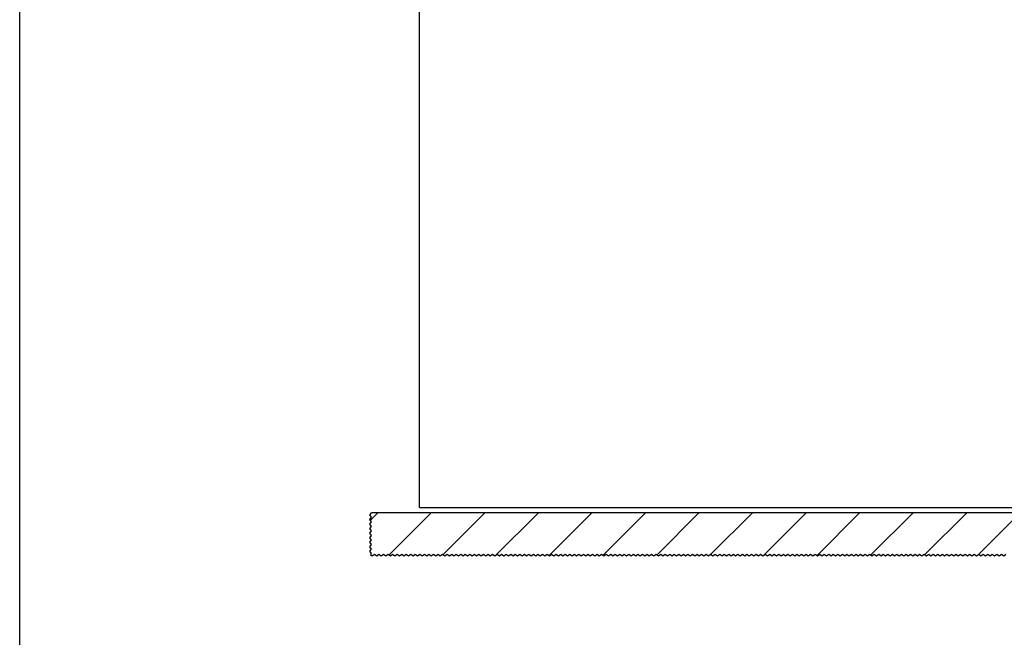
# Model space of a CAD drawing. Units: inches. Extents: x -210 to 200, y -143 to 149.
# Drawn here: x -210 to -145, y 3 to 44 of the extents above; entities that cross this region are included whole.
import ezdxf

# ---------------------------------------------------------------- set-up
doc = ezdxf.new("R2010")
doc.units = ezdxf.units.IN
doc.layers.add('1', color=7, linetype='Continuous')

# ---------------------------------------------------------------- blocks, each defined once
blk = doc.blocks.new('10421-EP-70_46_Holzfluegel-Muschelgriff-versenkt-ohne-Bearbeitung__84', base_point=(-3672, 239.6))
at = {"color": 1, "linetype": 'Continuous'}
for q in [(-3672, 2267.6), (-2812, 239.6)]:
    blk.add_line((-3672, 239.6), q, dxfattribs=at)
blk = doc.blocks.new('10421-EP-70_03_Decke-einfluegelig_1__85', base_point=(-3737.4, 175.3))
at = {"layer": '1', "linetype": 'Continuous'}
h = blk.add_hatch(dxfattribs=at)
h.set_pattern_fill('_USER', color=3, scale=50, angle=45, pattern_type=0)
h.set_pattern_definition([(45, (0, 0), (-35.35534, 35.35534), [])])
h.paths.add_polyline_path([(-2752, 232.6), (-3735.5, 232.6), (-3737.4, 229.7), (-3735.4, 226.7), (-3737.4, 223.7), (-3735.4, 220.7), (-3737.4, 217.7), (-3735.4, 214.7), (-3737.4, 211.7), (-3735.4, 208.7), (-3737.4, 205.7), (-3735.4, 202.7), (-3737.4, 199.7), (-3735.4, 196.7), (-3737.4, 193.7), (-3735.4, 190.7), (-3737.4, 187.7), (-3735.4, 184.7), (-3737.4, 181.7), (-3735.4, 178.7), (-3736.4, 177.2), (-3736.4, 176.3), (-3736, 176.3), (-3734.5, 175.3), (-3731.5, 177.3), (-3728.5, 175.3), (-3725.5, 177.3), (-3722.5, 175.3), (-3719.5, 177.3), (-3716.5, 175.3), (-3713.5, 177.3), (-3710.5, 175.3), (-3707.5, 177.3), (-3704.5, 175.3), (-3701.5, 177.3), (-3698.5, 175.3), (-3695.5, 177.3), (-3692.5, 175.3), (-3689.5, 177.3), (-3686.5, 175.3), (-3683.5, 177.3), (-3680.5, 175.3), (-3677.5, 177.3), (-3674.5, 175.3), (-3671.5, 177.3), (-3668.5, 175.3), (-3665.5, 177.3), (-3662.5, 175.3), (-3659.5, 177.3), (-3656.5, 175.3), (-3653.5, 177.3), (-3650.5, 175.3), (-3647.5, 177.3), (-3644.5, 175.3), (-3641.5, 177.3), (-3638.5, 175.3), (-3635.5, 177.3), (-3632.5, 175.3), (-3629.5, 177.3), (-3626.5, 175.3), (-3623.5, 177.3), (-3620.5, 175.3), (-3617.5, 177.3), (-3614.5, 175.3), (-3611.5, 177.3), (-3608.5, 175.3), (-3605.5, 177.3), (-3602.5, 175.3), (-3599.5, 177.3), (-3596.5, 175.3), (-3593.5, 177.3), (-3590.5, 175.3), (-3587.5, 177.3), (-3584.5, 175.3), (-3581.5, 177.3), (-3578.5, 175.3), (-3575.5, 177.3), (-3572.5, 175.3), (-3569.5, 177.3), (-3566.5, 175.3), (-3563.5, 177.3), (-3560.5, 175.3), (-3557.5, 177.3), (-3554.5, 175.3), (-3551.5, 177.3), (-3548.5, 175.3), (-3545.5, 177.3), (-3542.5, 175.3), (-3539.5, 177.3), (-3536.5, 175.3), (-3533.5, 177.3), (-3530.5, 175.3), (-3527.5, 177.3), (-3524.5, 175.3), (-3521.5, 177.3), (-3518.5, 175.3), (-3515.5, 177.3), (-3512.5, 175.3), (-3509.5, 177.3), (-3506.5, 175.3), (-3503.5, 177.3), (-3500.5, 175.3), (-3497.5, 177.3), (-3494.5, 175.3), (-3491.5, 177.3), (-3488.5, 175.3), (-3485.5, 177.3), (-3482.5, 175.3), (-3479.5, 177.3), (-3476.5, 175.3), (-3473.5, 177.3), (-3470.5, 175.3), (-3467.5, 177.3), (-3464.5, 175.3), (-3461.5, 177.3), (-3458.5, 175.3), (-3455.5, 177.3), (-3452.5, 175.3), (-3449.5, 177.3), (-3446.5, 175.3), (-3443.5, 177.3), (-3440.5, 175.3), (-3437.5, 177.3), (-3434.5, 175.3), (-3431.5, 177.3), (-3428.5, 175.3), (-3425.5, 177.3), (-3422.5, 175.3), (-3419.5, 177.3), (-3416.5, 175.3), (-3413.5, 177.3), (-3410.5, 175.3), (-3407.5, 177.3), (-3404.5, 175.3), (-3401.5, 177.3), (-3398.5, 175.3), (-3395.5, 177.3), (-3392.5, 175.3), (-3389.5, 177.3), (-3386.5, 175.3), (-3383.5, 177.3), (-3380.5, 175.3), (-3377.5, 177.3), (-3374.5, 175.3), (-3371.5, 177.3), (-3368.5, 175.3), (-3365.5, 177.3), (-3362.5, 175.3), (-3359.5, 177.3), (-3356.5, 175.3), (-3353.5, 177.3), (-3350.5, 175.3), (-3347.5, 177.3), (-3344.5, 175.3), (-3341.5, 177.3), (-3338.5, 175.3), (-3335.5, 177.3), (-3332.5, 175.3), (-3329.5, 177.3), (-3326.5, 175.3), (-3323.5, 177.3), (-3320.5, 175.3), (-3317.5, 177.3), (-3314.5, 175.3), (-3311.5, 177.3), (-3308.5, 175.3), (-3305.5, 177.3), (-3302.5, 175.3), (-3299.5, 177.3), (-3296.5, 175.3), (-3293.5, 177.3), (-3290.5, 175.3), (-3287.5, 177.3), (-3284.5, 175.3), (-3281.5, 177.3), (-3278.5, 175.3), (-3275.5, 177.3), (-3272.5, 175.3), (-3269.5, 177.3), (-3266.5, 175.3), (-3263.5, 177.3), (-3260.5, 175.3), (-3257.5, 177.3), (-3254.5, 175.3), (-3251.5, 177.3), (-3248.5, 175.3), (-3245.5, 177.3), (-3242.5, 175.3), (-3239.5, 177.3), (-3236.5, 175.3), (-3233.5, 177.3), (-3230.5, 175.3), (-3227.5, 177.3), (-3224.5, 175.3), (-3221.5, 177.3), (-3218.5, 175.3), (-3215.5, 177.3), (-3212.5, 175.3), (-3209.5, 177.3), (-3206.5, 175.3), (-3203.5, 177.3), (-3200.5, 175.3), (-3197.5, 177.3), (-3194.5, 175.3), (-3191.5, 177.3), (-3188.5, 175.3), (-3185.5, 177.3), (-3182.5, 175.3), (-3179.5, 177.3), (-3176.5, 175.3), (-3173.5, 177.3), (-3170.5, 175.3), (-3167.5, 177.3), (-3164.5, 175.3), (-3161.5, 177.3), (-3158.5, 175.3), (-3155.5, 177.3), (-3152.5, 175.3), (-3149.5, 177.3), (-3146.5, 175.3), (-3143.5, 177.3), (-3140.5, 175.3), (-3137.5, 177.3), (-3134.5, 175.3), (-3131.5, 177.3), (-3128.5, 175.3), (-3125.5, 177.3), (-3122.5, 175.3), (-3119.5, 177.3), (-3116.5, 175.3), (-3113.5, 177.3), (-3110.5, 175.3), (-3107.5, 177.3), (-3104.5, 175.3), (-3101.5, 177.3), (-3098.5, 175.3), (-3095.5, 177.3), (-3092.5, 175.3), (-3089.5, 177.3), (-3086.5, 175.3), (-3083.5, 177.3), (-3080.5, 175.3), (-3077.5, 177.3), (-3074.5, 175.3), (-3071.5, 177.3), (-3068.5, 175.3), (-3065.5, 177.3), (-3062.5, 175.3), (-3059.5, 177.3), (-3056.5, 175.3), (-3053.5, 177.3), (-3050.5, 175.3), (-3047.5, 177.3), (-3044.5, 175.3), (-3041.5, 177.3), (-3038.5, 175.3), (-3035.5, 177.3), (-3032.5, 175.3), (-3029.5, 177.3), (-3026.5, 175.3), (-3023.5, 177.3), (-3020.5, 175.3), (-3017.5, 177.3), (-3014.5, 175.3), (-3011.5, 177.3), (-3008.5, 175.3), (-3005.5, 177.3), (-3002.5, 175.3), (-2999.5, 177.3), (-2996.5, 175.3), (-2993.5, 177.3), (-2990.5, 175.3), (-2987.5, 177.3), (-2984.5, 175.3), (-2981.5, 177.3), (-2978.5, 175.3), (-2975.5, 177.3), (-2972.5, 175.3), (-2969.5, 177.3), (-2966.5, 175.3), (-2963.5, 177.3), (-2960.5, 175.3), (-2957.5, 177.3), (-2954.5, 175.3), (-2951.5, 177.3), (-2948.5, 175.3), (-2945.5, 177.3), (-2942.5, 175.3), (-2939.5, 177.3), (-2936.5, 175.3), (-2933.5, 177.3), (-2930.5, 175.3), (-2927.5, 177.3), (-2924.5, 175.3), (-2921.5, 177.3), (-2918.5, 175.3), (-2915.5, 177.3), (-2912.5, 175.3), (-2909.5, 177.3), (-2906.5, 175.3), (-2903.5, 177.3), (-2900.5, 175.3), (-2897.5, 177.3), (-2894.5, 175.3), (-2891.5, 177.3), (-2888.5, 175.3), (-2885.5, 177.3), (-2882.5, 175.3), (-2879.5, 177.3), (-2876.5, 175.3), (-2873.5, 177.3), (-2870.5, 175.3), (-2867.5, 177.3), (-2864.5, 175.3), (-2861.5, 177.3), (-2858.5, 175.3), (-2855.5, 177.3), (-2852.5, 175.3), (-2849.5, 177.3), (-2846.5, 175.3), (-2843.5, 177.3), (-2840.5, 175.3), (-2837.5, 177.3), (-2834.5, 175.3), (-2831.5, 177.3), (-2828.5, 175.3), (-2825.5, 177.3), (-2822.5, 175.3), (-2819.5, 177.3), (-2816.5, 175.3), (-2813.5, 177.3), (-2810.5, 175.3), (-2807.5, 177.3), (-2804.5, 175.3), (-2801.5, 177.3), (-2798.5, 175.3), (-2795.5, 177.3), (-2792.5, 175.3), (-2789.5, 177.3), (-2786.5, 175.3), (-2783.5, 177.3), (-2780.5, 175.3), (-2777.5, 177.3), (-2774.5, 175.3), (-2771.5, 177.3), (-2768.5, 175.3), (-2765.5, 177.3), (-2762.5, 175.3), (-2759.5, 177.3), (-2756.5, 175.3), (-2753.5, 177.3), (-2750.5, 175.3), (-2747.5, 177.3), (-2744.5, 175.3), (-2741.5, 177.3), (-2738.5, 175.3), (-2735.5, 177.3), (-2732.5, 175.3), (-2729.5, 177.3), (-2726.5, 175.3), (-2723.5, 177.3), (-2720.5, 175.3), (-2717.5, 177.3), (-2714.5, 175.3), (-2711.5, 177.3), (-2708.5, 175.3), (-2705.5, 177.3), (-2702.5, 175.3), (-2699.5, 177.3), (-2696.5, 175.3), (-2693.5, 177.3), (-2690.5, 175.3), (-2687.5, 177.3), (-2684.5, 175.3), (-2681.5, 177.3), (-2678.5, 175.3), (-2675.5, 177.3), (-2672.5, 175.3), (-2669.5, 177.3), (-2666.5, 175.3), (-2663.5, 177.3), (-2660.5, 175.3), (-2657.5, 177.3), (-2654.5, 175.3), (-2651.5, 177.3), (-2648.5, 175.3), (-2645.5, 177.3), (-2642.5, 175.3), (-2639.5, 177.3), (-2636.5, 175.3), (-2633.5, 177.3), (-2630.5, 175.3), (-2627.5, 177.3), (-2624.5, 175.3), (-2621.5, 177.3), (-2618.5, 175.3), (-2615.5, 177.3), (-2612.5, 175.3), (-2609.5, 177.3), (-2606.5, 175.3), (-2603.5, 177.3), (-2600.5, 175.3), (-2597.5, 177.3), (-2594.5, 175.3), (-2591.5, 177.3), (-2588.5, 175.3), (-2585.5, 177.3), (-2582.5, 175.3), (-2579.5, 177.3), (-2576.5, 175.3), (-2573.5, 177.3), (-2570.5, 175.3), (-2567.5, 177.3), (-2564.5, 175.3), (-2561.5, 177.3), (-2558.5, 175.3), (-2555.5, 177.3), (-2552.5, 175.3), (-2549.5, 177.3), (-2546.5, 175.3), (-2543.5, 177.3), (-2540.5, 175.3), (-2537.5, 177.3), (-2534.5, 175.3), (-2531.5, 177.3), (-2528.5, 175.3), (-2525.5, 177.3), (-2522.5, 175.3), (-2519.5, 177.3), (-2516.5, 175.3), (-2513.5, 177.3), (-2510.5, 175.3), (-2507.5, 177.3), (-2504.5, 175.3), (-2501.5, 177.3), (-2498.5, 175.3), (-2495.5, 177.3), (-2492.5, 175.3), (-2489.5, 177.3), (-2486.5, 175.3), (-2483.5, 177.3), (-2480.5, 175.3), (-2477.5, 177.3), (-2474.5, 175.3), (-2471.5, 177.3), (-2468.5, 175.3), (-2465.5, 177.3), (-2462.5, 175.3), (-2459.5, 177.3), (-2456.5, 175.3), (-2453.5, 177.3), (-2450.5, 175.3), (-2447.5, 177.3), (-2444.5, 175.3), (-2441.5, 177.3), (-2438.5, 175.3), (-2435.5, 177.3), (-2432.5, 175.3), (-2429.5, 177.3), (-2426.5, 175.3), (-2423.5, 177.3), (-2420.5, 175.3), (-2417.5, 177.3), (-2414.5, 175.3), (-2411.5, 177.3), (-2408.5, 175.3), (-2405.5, 177.3), (-2402.5, 175.3), (-2399.5, 177.3), (-2396.5, 175.3), (-2393.5, 177.3), (-2390.5, 175.3), (-2387.5, 177.3), (-2384.5, 175.3), (-2381.5, 177.3), (-2378.5, 175.3), (-2375.5, 177.3), (-2372.5, 175.3), (-2369.5, 177.3), (-2366.5, 175.3), (-2363.5, 177.3), (-2360.5, 175.3), (-2357.5, 177.3), (-2354.5, 175.3), (-2351.5, 177.3), (-2348.5, 175.3), (-2345.5, 177.3), (-2342.5, 175.3), (-2339.5, 177.3), (-2336.5, 175.3), (-2333.5, 177.3), (-2330.5, 175.3), (-2327.5, 177.3), (-2324.5, 175.3), (-2321.5, 177.3), (-2318.5, 175.3), (-2315.5, 177.3), (-2312.5, 175.3), (-2309.5, 177.3), (-2306.5, 175.3), (-2303.5, 177.3), (-2300.5, 175.3), (-2297.5, 177.3), (-2294.5, 175.3), (-2291.5, 177.3), (-2288.5, 175.3), (-2285.5, 177.3), (-2282.5, 175.3), (-2279.5, 177.3), (-2276.5, 175.3), (-2273.5, 177.3), (-2270.5, 175.3), (-2267.5, 177.3), (-2264.5, 175.3), (-2261.5, 177.3), (-2258.5, 175.3), (-2255.5, 177.3), (-2252.5, 175.3), (-2249.5, 177.3), (-2246.5, 175.3), (-2243.5, 177.3), (-2240.5, 175.3), (-2237.5, 177.3), (-2234.5, 175.3), (-2231.5, 177.3), (-2228.5, 175.3), (-2225.5, 177.3), (-2222.5, 175.3), (-2219.5, 177.3), (-2216.5, 175.3), (-2213.5, 177.3), (-2210.5, 175.3), (-2207.5, 177.3), (-2204.5, 175.3), (-2201.5, 177.3), (-2198.5, 175.3), (-2195.5, 177.3), (-2192.5, 175.3), (-2189.5, 177.3), (-2186.5, 175.3), (-2183.5, 177.3), (-2180.5, 175.3), (-2177.5, 177.3), (-2174.5, 175.3), (-2171.5, 177.3), (-2168.5, 175.3), (-2165.5, 177.3), (-2162.5, 175.3), (-2159.5, 177.3), (-2156.5, 175.3), (-2153.5, 177.3), (-2150.5, 175.3), (-2147.5, 177.3), (-2144.5, 175.3), (-2141.5, 177.3), (-2138.5, 175.3), (-2135.5, 177.3), (-2132.5, 175.3), (-2129.5, 177.3), (-2126.5, 175.3), (-2123.5, 177.3), (-2120.5, 175.3), (-2117.5, 177.3), (-2114.5, 175.3), (-2111.5, 177.3), (-2108.5, 175.3), (-2105.5, 177.3), (-2102.5, 175.3), (-2099.5, 177.3), (-2096.5, 175.3), (-2093.5, 177.3), (-2090.5, 175.3), (-2087.5, 177.3), (-2084.5, 175.3), (-2081.5, 177.3), (-2078.5, 175.3), (-2075.5, 177.3), (-2072.5, 175.3), (-2069.5, 177.3), (-2066.5, 175.3), (-2063.5, 177.3), (-2060.5, 175.3), (-2057.5, 177.3), (-2054.5, 175.3), (-2051.5, 177.3), (-2048.5, 175.3), (-2045.5, 177.3), (-2042.5, 175.3), (-2039.5, 177.3), (-2036.5, 175.3), (-2033.5, 177.3), (-2030.5, 175.3), (-2027.5, 177.3), (-2024.5, 175.3), (-2021.5, 177.3), (-2018.5, 175.3), (-2015.5, 177.3), (-2012.5, 175.3), (-2009.5, 177.3), (-2006.5, 175.3), (-2003.5, 177.3), (-2000.5, 175.3), (-1997.5, 177.3), (-1994.5, 175.3), (-1991.5, 177.3), (-1988.5, 175.3), (-1985.5, 177.3), (-1982.5, 175.3), (-1979.5, 177.3), (-1976.5, 175.3), (-1973.5, 177.3), (-1970.5, 175.3), (-1967.5, 177.3), (-1964.5, 175.3), (-1961.5, 177.3), (-1958.5, 175.3), (-1955.5, 177.3), (-1952.5, 175.3), (-1949.5, 177.3), (-1946.5, 175.3), (-1943.5, 177.3), (-1940.5, 175.3), (-1937.5, 177.3), (-1934.5, 175.3), (-1931.5, 177.3), (-1928.5, 175.3), (-1925.5, 177.3), (-1922.5, 175.3), (-1919.5, 177.3), (-1916.5, 175.3), (-1913.5, 177.3), (-1910.5, 175.3), (-1907.5, 177.3), (-1904.5, 175.3), (-1901.5, 177.3), (-1898.5, 175.3), (-1895.5, 177.3), (-1892.5, 175.3), (-1889.5, 177.3), (-1886.5, 175.3), (-1883.5, 177.3), (-1880.5, 175.3), (-1877.5, 177.3), (-1874.5, 175.3), (-1871.5, 177.3), (-1868.5, 175.3), (-1865.5, 177.3), (-1862.5, 175.3), (-1859.5, 177.3), (-1856.5, 175.3), (-1853.5, 177.3), (-1850.5, 175.3), (-1847.5, 177.3), (-1844.5, 175.3), (-1841.5, 177.3), (-1838.5, 175.3), (-1835.5, 177.3), (-1832.5, 175.3), (-1829.5, 177.3), (-1826.5, 175.3), (-1823.5, 177.3), (-1820.5, 175.3), (-1817.5, 177.3), (-1814.5, 175.3), (-1811.5, 177.3), (-1808.5, 175.3), (-1805.5, 177.3), (-1802.5, 175.3), (-1799.5, 177.3), (-1796.5, 175.3), (-1793.5, 177.3), (-1790.5, 175.3), (-1787.5, 177.3), (-1784.5, 175.3), (-1781.5, 177.3), (-1778.5, 175.3), (-1775.5, 177.3), (-1772.5, 175.3), (-1769.5, 177.3), (-1766.5, 175.3), (-1763.5, 177.3), (-1760.5, 175.3), (-1757.5, 177.3), (-1754.5, 175.3), (-1751.5, 177.3), (-1748.5, 175.3), (-1745.5, 177.3), (-1742.5, 175.3), (-1739.5, 177.3), (-1736.5, 175.3), (-1735, 176.3), (-1733.6, 176.3), (-1733.6, 177.2), (-1732.6, 178.7), (-1734.6, 181.7), (-1732.6, 184.7), (-1734.6, 187.7), (-1732.6, 190.7), (-1734.6, 193.7), (-1732.6, 196.7), (-1734.6, 199.7), (-1732.6, 202.7), (-1734.6, 205.7), (-1732.6, 208.7), (-1734.6, 211.7), (-1732.6, 214.7), (-1734.6, 217.7), (-1732.6, 220.7), (-1734.6, 223.7), (-1732.6, 226.7), (-1734.6, 229.7), (-1732.7, 232.6), (-2712, 232.6), (-2713.4, 232.6), (-2714.5, 232.6), (-2715.7, 232.6), (-2720.3, 232.6), (-2721.5, 232.6), (-2722.6, 232.6), (-2732, 232.6), (-2741.4, 232.6), (-2742.5, 232.6), (-2743.7, 232.6), (-2748.3, 232.6), (-2749.5, 232.6), (-2750.6, 232.6), (-2752, 232.6)])
at = {"color": 3, "linetype": 'Continuous'}
for p, q in [((-3737.4, 229.7), (-3735.5, 232.6)), ((-3735.4, 226.7), (-3737.4, 229.7)), ((-3737.4, 223.7), (-3735.4, 226.7)), ((-3735.4, 220.7), (-3737.4, 223.7)), ((-3737.4, 217.7), (-3735.4, 220.7)), ((-3735.4, 214.7), (-3737.4, 217.7)), ((-3737.4, 211.7), (-3735.4, 214.7)), ((-3735.4, 208.7), (-3737.4, 211.7)), ((-3737.4, 205.7), (-3735.4, 208.7)), ((-3735.4, 202.7), (-3737.4, 205.7)), ((-3737.4, 199.7), (-3735.4, 202.7)), ((-3735.4, 196.7), (-3737.4, 199.7)), ((-3737.4, 193.7), (-3735.4, 196.7)), ((-3735.4, 190.7), (-3737.4, 193.7)), ((-3737.4, 187.7), (-3735.4, 190.7)), ((-3735.4, 184.7), (-3737.4, 187.7)), ((-3737.4, 181.7), (-3735.4, 184.7)), ((-3735.4, 178.7), (-3737.4, 181.7)), ((-3736.4, 177.2), (-3735.4, 178.7)), ((-3736.4, 176.3), (-3736.4, 177.2)), ((-3736, 176.3), (-3736.4, 176.3)), ((-3734.5, 175.3), (-3736, 176.3)), ((-3731.5, 177.3), (-3734.5, 175.3)), ((-3728.5, 175.3), (-3731.5, 177.3)), ((-3725.5, 177.3), (-3728.5, 175.3)), ((-3722.5, 175.3), (-3725.5, 177.3)), ((-3719.5, 177.3), (-3722.5, 175.3)), ((-3716.5, 175.3), (-3719.5, 177.3)), ((-3713.5, 177.3), (-3716.5, 175.3)), ((-3710.5, 175.3), (-3713.5, 177.3)), ((-3707.5, 177.3), (-3710.5, 175.3)), ((-3704.5, 175.3), (-3707.5, 177.3)), ((-3701.5, 177.3), (-3704.5, 175.3)), ((-3698.5, 175.3), (-3701.5, 177.3)), ((-3695.5, 177.3), (-3698.5, 175.3)), ((-3692.5, 175.3), (-3695.5, 177.3)), ((-3689.5, 177.3), (-3692.5, 175.3)), ((-3686.5, 175.3), (-3689.5, 177.3)), ((-3683.5, 177.3), (-3686.5, 175.3)), ((-3680.5, 175.3), (-3683.5, 177.3)), ((-3677.5, 177.3), (-3680.5, 175.3)), ((-3674.5, 175.3), (-3677.5, 177.3)), ((-3671.5, 177.3), (-3674.5, 175.3)), ((-3668.5, 175.3), (-3671.5, 177.3)), ((-3665.5, 177.3), (-3668.5, 175.3)), ((-3662.5, 175.3), (-3665.5, 177.3)), ((-3659.5, 177.3), (-3662.5, 175.3)), ((-3656.5, 175.3), (-3659.5, 177.3)), ((-3653.5, 177.3), (-3656.5, 175.3)), ((-3650.5, 175.3), (-3653.5, 177.3)), ((-3647.5, 177.3), (-3650.5, 175.3)), ((-3644.5, 175.3), (-3647.5, 177.3)), ((-3641.5, 177.3), (-3644.5, 175.3)), ((-3638.5, 175.3), (-3641.5, 177.3)), ((-3635.5, 177.3), (-3638.5, 175.3)), ((-3632.5, 175.3), (-3635.5, 177.3)), ((-3629.5, 177.3), (-3632.5, 175.3)), ((-3626.5, 175.3), (-3629.5, 177.3)), ((-3623.5, 177.3), (-3626.5, 175.3)), ((-3620.5, 175.3), (-3623.5, 177.3)), ((-3617.5, 177.3), (-3620.5, 175.3)), ((-3614.5, 175.3), (-3617.5, 177.3)), ((-3611.5, 177.3), (-3614.5, 175.3)), ((-3608.5, 175.3), (-3611.5, 177.3)), ((-3605.5, 177.3), (-3608.5, 175.3)), ((-3602.5, 175.3), (-3605.5, 177.3)), ((-3599.5, 177.3), (-3602.5, 175.3)), ((-3596.5, 175.3), (-3599.5, 177.3)), ((-3593.5, 177.3), (-3596.5, 175.3)), ((-3590.5, 175.3), (-3593.5, 177.3)), ((-3587.5, 177.3), (-3590.5, 175.3)), ((-3584.5, 175.3), (-3587.5, 177.3)), ((-3581.5, 177.3), (-3584.5, 175.3)), ((-3578.5, 175.3), (-3581.5, 177.3)), ((-3575.5, 177.3), (-3578.5, 175.3)), ((-3572.5, 175.3), (-3575.5, 177.3)), ((-3569.5, 177.3), (-3572.5, 175.3)), ((-3566.5, 175.3), (-3569.5, 177.3)), ((-3563.5, 177.3), (-3566.5, 175.3)), ((-3560.5, 175.3), (-3563.5, 177.3)), ((-3557.5, 177.3), (-3560.5, 175.3)), ((-3554.5, 175.3), (-3557.5, 177.3)), ((-3551.5, 177.3), (-3554.5, 175.3)), ((-3548.5, 175.3), (-3551.5, 177.3)), ((-3545.5, 177.3), (-3548.5, 175.3)), ((-3542.5, 175.3), (-3545.5, 177.3)), ((-3539.5, 177.3), (-3542.5, 175.3)), ((-3536.5, 175.3), (-3539.5, 177.3)), ((-3533.5, 177.3), (-3536.5, 175.3)), ((-3530.5, 175.3), (-3533.5, 177.3)), ((-3527.5, 177.3), (-3530.5, 175.3)), ((-3524.5, 175.3), (-3527.5, 177.3)), ((-3521.5, 177.3), (-3524.5, 175.3)), ((-3518.5, 175.3), (-3521.5, 177.3)), ((-3515.5, 177.3), (-3518.5, 175.3)), ((-3512.5, 175.3), (-3515.5, 177.3)), ((-3509.5, 177.3), (-3512.5, 175.3)), ((-3506.5, 175.3), (-3509.5, 177.3)), ((-3503.5, 177.3), (-3506.5, 175.3)), ((-3500.5, 175.3), (-3503.5, 177.3)), ((-3497.5, 177.3), (-3500.5, 175.3)), ((-3494.5, 175.3), (-3497.5, 177.3)), ((-3491.5, 177.3), (-3494.5, 175.3)), ((-3488.5, 175.3), (-3491.5, 177.3)), ((-3485.5, 177.3), (-3488.5, 175.3)), ((-3482.5, 175.3), (-3485.5, 177.3)), ((-3479.5, 177.3), (-3482.5, 175.3)), ((-3476.5, 175.3), (-3479.5, 177.3)), ((-3473.5, 177.3), (-3476.5, 175.3)), ((-3470.5, 175.3), (-3473.5, 177.3)), ((-3467.5, 177.3), (-3470.5, 175.3)), ((-3464.5, 175.3), (-3467.5, 177.3)), ((-3461.5, 177.3), (-3464.5, 175.3)), ((-3458.5, 175.3), (-3461.5, 177.3)), ((-3455.5, 177.3), (-3458.5, 175.3)), ((-3452.5, 175.3), (-3455.5, 177.3)), ((-3449.5, 177.3), (-3452.5, 175.3)), ((-3446.5, 175.3), (-3449.5, 177.3)), ((-3443.5, 177.3), (-3446.5, 175.3)), ((-3440.5, 175.3), (-3443.5, 177.3)), ((-3437.5, 177.3), (-3440.5, 175.3)), ((-3434.5, 175.3), (-3437.5, 177.3)), ((-3431.5, 177.3), (-3434.5, 175.3)), ((-3428.5, 175.3), (-3431.5, 177.3)), ((-3425.5, 177.3), (-3428.5, 175.3)), ((-3422.5, 175.3), (-3425.5, 177.3)), ((-3419.5, 177.3), (-3422.5, 175.3)), ((-3416.5, 175.3), (-3419.5, 177.3)), ((-3413.5, 177.3), (-3416.5, 175.3)), ((-3410.5, 175.3), (-3413.5, 177.3)), ((-3407.5, 177.3), (-3410.5, 175.3)), ((-3404.5, 175.3), (-3407.5, 177.3)), ((-3401.5, 177.3), (-3404.5, 175.3)), ((-3398.5, 175.3), (-3401.5, 177.3)), ((-3395.5, 177.3), (-3398.5, 175.3)), ((-3392.5, 175.3), (-3395.5, 177.3)), ((-3389.5, 177.3), (-3392.5, 175.3)), ((-3386.5, 175.3), (-3389.5, 177.3)), ((-3383.5, 177.3), (-3386.5, 175.3)), ((-3380.5, 175.3), (-3383.5, 177.3)), ((-3377.5, 177.3), (-3380.5, 175.3)), ((-3374.5, 175.3), (-3377.5, 177.3)), ((-3371.5, 177.3), (-3374.5, 175.3)), ((-3368.5, 175.3), (-3371.5, 177.3)), ((-3365.5, 177.3), (-3368.5, 175.3)), ((-3362.5, 175.3), (-3365.5, 177.3)), ((-3359.5, 177.3), (-3362.5, 175.3)), ((-3356.5, 175.3), (-3359.5, 177.3)), ((-3353.5, 177.3), (-3356.5, 175.3)), ((-3350.5, 175.3), (-3353.5, 177.3)), ((-3347.5, 177.3), (-3350.5, 175.3)), ((-3344.5, 175.3), (-3347.5, 177.3)), ((-3341.5, 177.3), (-3344.5, 175.3)), ((-3338.5, 175.3), (-3341.5, 177.3)), ((-3335.5, 177.3), (-3338.5, 175.3)), ((-3332.5, 175.3), (-3335.5, 177.3)), ((-3329.5, 177.3), (-3332.5, 175.3)), ((-3326.5, 175.3), (-3329.5, 177.3)), ((-3323.5, 177.3), (-3326.5, 175.3)), ((-3320.5, 175.3), (-3323.5, 177.3)), ((-3317.5, 177.3), (-3320.5, 175.3)), ((-3314.5, 175.3), (-3317.5, 177.3)), ((-3311.5, 177.3), (-3314.5, 175.3)), ((-3308.5, 175.3), (-3311.5, 177.3)), ((-3305.5, 177.3), (-3308.5, 175.3)), ((-3302.5, 175.3), (-3305.5, 177.3)), ((-3299.5, 177.3), (-3302.5, 175.3)), ((-3296.5, 175.3), (-3299.5, 177.3)), ((-3293.5, 177.3), (-3296.5, 175.3)), ((-3290.5, 175.3), (-3293.5, 177.3)), ((-3287.5, 177.3), (-3290.5, 175.3)), ((-3284.5, 175.3), (-3287.5, 177.3)), ((-3281.5, 177.3), (-3284.5, 175.3)), ((-3278.5, 175.3), (-3281.5, 177.3)), ((-3275.5, 177.3), (-3278.5, 175.3)), ((-3272.5, 175.3), (-3275.5, 177.3)), ((-3269.5, 177.3), (-3272.5, 175.3)), ((-3266.5, 175.3), (-3269.5, 177.3)), ((-3263.5, 177.3), (-3266.5, 175.3)), ((-3260.5, 175.3), (-3263.5, 177.3)), ((-3257.5, 177.3), (-3260.5, 175.3)), ((-3254.5, 175.3), (-3257.5, 177.3)), ((-3251.5, 177.3), (-3254.5, 175.3)), ((-3248.5, 175.3), (-3251.5, 177.3)), ((-3245.5, 177.3), (-3248.5, 175.3)), ((-3242.5, 175.3), (-3245.5, 177.3)), ((-3239.5, 177.3), (-3242.5, 175.3)), ((-3236.5, 175.3), (-3239.5, 177.3)), ((-3233.5, 177.3), (-3236.5, 175.3)), ((-3230.5, 175.3), (-3233.5, 177.3)), ((-3227.5, 177.3), (-3230.5, 175.3)), ((-3224.5, 175.3), (-3227.5, 177.3)), ((-3221.5, 177.3), (-3224.5, 175.3)), ((-3218.5, 175.3), (-3221.5, 177.3)), ((-3215.5, 177.3), (-3218.5, 175.3)), ((-3212.5, 175.3), (-3215.5, 177.3)), ((-3209.5, 177.3), (-3212.5, 175.3)), ((-3206.5, 175.3), (-3209.5, 177.3)), ((-3203.5, 177.3), (-3206.5, 175.3)), ((-3200.5, 175.3), (-3203.5, 177.3)), ((-3197.5, 177.3), (-3200.5, 175.3)), ((-3194.5, 175.3), (-3197.5, 177.3)), ((-3191.5, 177.3), (-3194.5, 175.3)), ((-3188.5, 175.3), (-3191.5, 177.3)), ((-3185.5, 177.3), (-3188.5, 175.3)), ((-3182.5, 175.3), (-3185.5, 177.3)), ((-3179.5, 177.3), (-3182.5, 175.3)), ((-3176.5, 175.3), (-3179.5, 177.3)), ((-3173.5, 177.3), (-3176.5, 175.3)), ((-3170.5, 175.3), (-3173.5, 177.3)), ((-3167.5, 177.3), (-3170.5, 175.3)), ((-3164.5, 175.3), (-3167.5, 177.3)), ((-3161.5, 177.3), (-3164.5, 175.3)), ((-3158.5, 175.3), (-3161.5, 177.3)), ((-3155.5, 177.3), (-3158.5, 175.3)), ((-3152.5, 175.3), (-3155.5, 177.3)), ((-3149.5, 177.3), (-3152.5, 175.3)), ((-3146.5, 175.3), (-3149.5, 177.3)), ((-3143.5, 177.3), (-3146.5, 175.3)), ((-3140.5, 175.3), (-3143.5, 177.3)), ((-3137.5, 177.3), (-3140.5, 175.3)), ((-3134.5, 175.3), (-3137.5, 177.3)), ((-3131.5, 177.3), (-3134.5, 175.3)), ((-3128.5, 175.3), (-3131.5, 177.3)), ((-3125.5, 177.3), (-3128.5, 175.3)), ((-3122.5, 175.3), (-3125.5, 177.3)), ((-3119.5, 177.3), (-3122.5, 175.3)), ((-3116.5, 175.3), (-3119.5, 177.3)), ((-3113.5, 177.3), (-3116.5, 175.3)), ((-3110.5, 175.3), (-3113.5, 177.3)), ((-3107.5, 177.3), (-3110.5, 175.3)), ((-3104.5, 175.3), (-3107.5, 177.3)), ((-3101.5, 177.3), (-3104.5, 175.3)), ((-3098.5, 175.3), (-3101.5, 177.3)), ((-3095.5, 177.3), (-3098.5, 175.3)), ((-3092.5, 175.3), (-3095.5, 177.3)), ((-3089.5, 177.3), (-3092.5, 175.3)), ((-3086.5, 175.3), (-3089.5, 177.3)), ((-3083.5, 177.3), (-3086.5, 175.3)), ((-3080.5, 175.3), (-3083.5, 177.3)), ((-3077.5, 177.3), (-3080.5, 175.3)), ((-3074.5, 175.3), (-3077.5, 177.3)), ((-3071.5, 177.3), (-3074.5, 175.3)), ((-3068.5, 175.3), (-3071.5, 177.3)), ((-3065.5, 177.3), (-3068.5, 175.3)), ((-3062.5, 175.3), (-3065.5, 177.3)), ((-3059.5, 177.3), (-3062.5, 175.3)), ((-3056.5, 175.3), (-3059.5, 177.3)), ((-3053.5, 177.3), (-3056.5, 175.3)), ((-3050.5, 175.3), (-3053.5, 177.3)), ((-3047.5, 177.3), (-3050.5, 175.3)), ((-3044.5, 175.3), (-3047.5, 177.3)), ((-3041.5, 177.3), (-3044.5, 175.3)), ((-3038.5, 175.3), (-3041.5, 177.3)), ((-3035.5, 177.3), (-3038.5, 175.3)), ((-3032.5, 175.3), (-3035.5, 177.3)), ((-3029.5, 177.3), (-3032.5, 175.3)), ((-3026.5, 175.3), (-3029.5, 177.3)), ((-3023.5, 177.3), (-3026.5, 175.3)), ((-3020.5, 175.3), (-3023.5, 177.3)), ((-3017.5, 177.3), (-3020.5, 175.3)), ((-3014.5, 175.3), (-3017.5, 177.3)), ((-3011.5, 177.3), (-3014.5, 175.3)), ((-3008.5, 175.3), (-3011.5, 177.3)), ((-3005.5, 177.3), (-3008.5, 175.3)), ((-3002.5, 175.3), (-3005.5, 177.3)), ((-2999.5, 177.3), (-3002.5, 175.3)), ((-2996.5, 175.3), (-2999.5, 177.3)), ((-2993.5, 177.3), (-2996.5, 175.3)), ((-2990.5, 175.3), (-2993.5, 177.3)), ((-2987.5, 177.3), (-2990.5, 175.3)), ((-2984.5, 175.3), (-2987.5, 177.3)), ((-2981.5, 177.3), (-2984.5, 175.3)), ((-2978.5, 175.3), (-2981.5, 177.3)), ((-2975.5, 177.3), (-2978.5, 175.3)), ((-2972.5, 175.3), (-2975.5, 177.3)), ((-2969.5, 177.3), (-2972.5, 175.3)), ((-2966.5, 175.3), (-2969.5, 177.3)), ((-2963.5, 177.3), (-2966.5, 175.3)), ((-2960.5, 175.3), (-2963.5, 177.3)), ((-2957.5, 177.3), (-2960.5, 175.3)), ((-2954.5, 175.3), (-2957.5, 177.3)), ((-2951.5, 177.3), (-2954.5, 175.3)), ((-2948.5, 175.3), (-2951.5, 177.3)), ((-2945.5, 177.3), (-2948.5, 175.3)), ((-2942.5, 175.3), (-2945.5, 177.3)), ((-2939.5, 177.3), (-2942.5, 175.3)), ((-2936.5, 175.3), (-2939.5, 177.3)), ((-2933.5, 177.3), (-2936.5, 175.3)), ((-2930.5, 175.3), (-2933.5, 177.3)), ((-2927.5, 177.3), (-2930.5, 175.3)), ((-2924.5, 175.3), (-2927.5, 177.3)), ((-2921.5, 177.3), (-2924.5, 175.3)), ((-2918.5, 175.3), (-2921.5, 177.3)), ((-2915.5, 177.3), (-2918.5, 175.3)), ((-2912.5, 175.3), (-2915.5, 177.3)), ((-2909.5, 177.3), (-2912.5, 175.3)), ((-2906.5, 175.3), (-2909.5, 177.3)), ((-2903.5, 177.3), (-2906.5, 175.3)), ((-2900.5, 175.3), (-2903.5, 177.3)), ((-2897.5, 177.3), (-2900.5, 175.3))]:
    blk.add_line(p, q, dxfattribs=at)
at = {"color": 1, "linetype": 'Continuous'}
blk.add_line((-2752, 232.6), (-3735.5, 232.6), dxfattribs=at)
blk = doc.blocks.new('10421-EP-70_Perlan-140-Standard__92', base_point=(-3737.4, 175.3))
for name, p in [('10421-EP-70_46_Holzfluegel-Muschelgriff-versenkt-ohne-Bearbeitung__84', (-3672, 239.6)), ('10421-EP-70_03_Decke-einfluegelig_1__85', (-3737.4, 175.3))]:
    blk.add_blockref(name, p)
blk = doc.blocks.new('Front38', base_point=(-1641.397, 1336.939))
blk.add_blockref('10421-EP-70_Perlan-140-Standard__92', (-3737.397, 175.339))
blk = doc.blocks.new('Paste13', base_point=(-5, 0))
at = {"color": 2, "linetype": 'Continuous'}
blk.add_line((-210, -143), (-210, 143), dxfattribs=at)

msp = doc.modelspace()

# ---------------------------------------------------------------- block references
msp.add_blockref('Paste13', (-5, 0))
at = {"xscale": 0.05, "yscale": 0.05, "zscale": 0.05}
msp.add_blockref('Front38', (-82.07, 66.847), dxfattribs=at)

doc.saveas('drawing.dxf')
